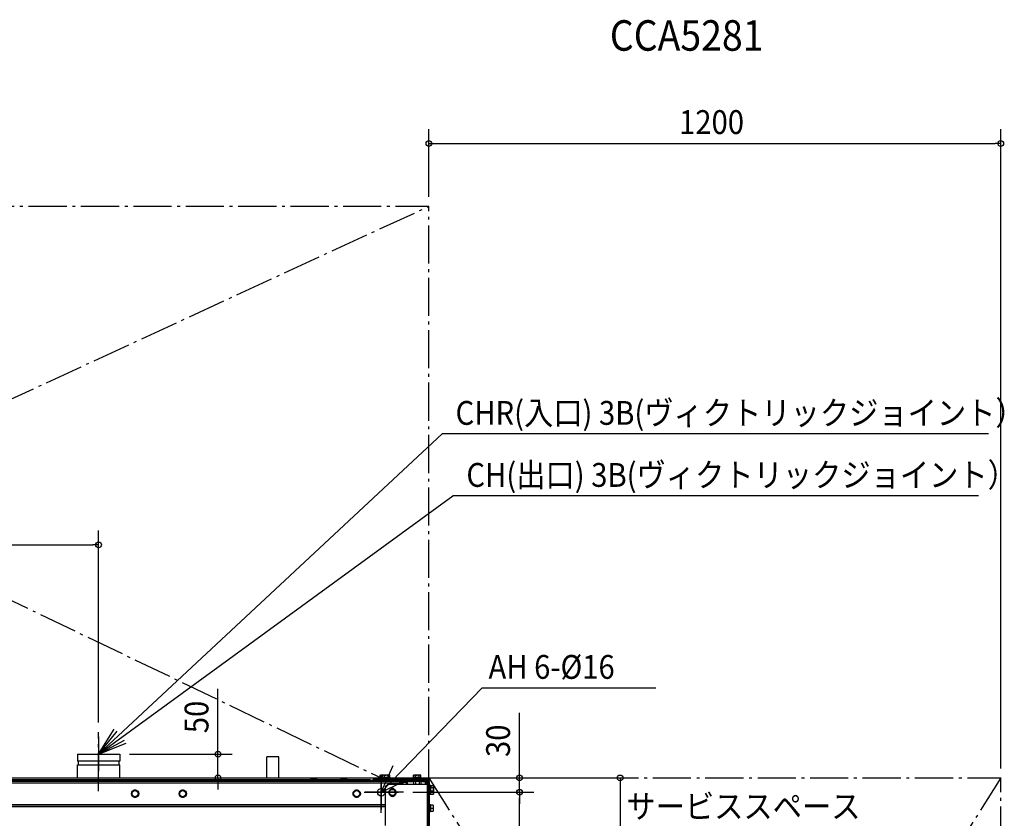
# Model space of a CAD drawing. Extents: x -2555 to 2507, y -2156 to 2542.
# Drawn here: x 441 to 2507, y 865 to 2542 of the extents above; entities that cross this region are included whole.
import ezdxf

# ---------------------------------------------------------------- set-up
doc = ezdxf.new("R2010")
doc.units = 0
doc.header["$LTSCALE"] = 20
doc.header["$MEASUREMENT"] = 0
doc.linetypes.add('DASHDOT', pattern=[5.5, 4, -0.6, 0.3, -0.6])
for name, color, linetype in [('BASIS', 6, 'DASHDOT'), ('DETAIL', 5, 'CONTINUOUS'), ('ETC', 61, 'CONTINUOUS'), ('FIX', 11, 'CONTINUOUS'), ('NOTE', 4, 'CONTINUOUS'), ('OUTLINE', 3, 'CONTINUOUS'), ('SERVICESPACE', 2, 'DASHDOT'), ('SIZE', 30, 'CONTINUOUS')]:
    doc.layers.add(name, color=color, linetype=linetype)
doc.styles.get("Standard").update_dxf_attribs({"font": 'SIMPLEX', "width": 0.9, "bigfont": 'BIGFONT'})

msp = doc.modelspace()

# ---------------------------------------------------------------- linework, layer by layer
at = {"layer": 'BASIS'}
for p, q in [((607, 922.6), (607, 1046.1)), ((1200, 876.7), (1200, 963.3)), ((1246.6, 920), (1153.4, 920))]:
    msp.add_line(p, q, dxfattribs=at)
at = {"layer": 'DETAIL', "linetype": 'CONTINUOUS', "ltscale": 40}
for p, q in [((562.4, 1000), (562.4, 985)), ((562.4, 1000), (651.5, 1000)), ((651.5, 1000), (651.5, 985)), ((651.5, 985), (562.4, 985)), ((562.4, 950), (562.4, 977.5)), ((651.5, 977), (562.4, 977)), ((564.5, 977), (564.5, 985)), ((649.4, 985), (649.4, 977)), ((651.5, 950), (651.5, 977.5)), ((1198, 955.7), (1199, 956.3)), ((1198, 950.8), (1198, 955.7)), ((1218, 950.8), (1198, 950.8)), ((1198.2, 950.8), (1198.2, 948.8)), ((1199, 956.3), (1217, 956.3)), ((1201.7, 950.8), (1201.7, 955.7)), ((1203, 955.7), (1204, 956.3)), ((1203, 950.8), (1203, 955.7)), ((1203.2, 950.8), (1203.2, 948.8)), ((1206.7, 950.8), (1206.7, 955.7)), ((1214.3, 950.8), (1214.3, 955.7)), ((1218, 955.7), (1217, 956.3)), ((1217.8, 950.8), (1217.8, 948.8)), ((1218, 950.8), (1218, 955.7)), ((1268, 955.7), (1269, 956.3)), ((1268, 950.8), (1268, 955.7)), ((1283, 950.8), (1268, 950.8)), ((1268.2, 950.8), (1268.2, 948.8)), ((1269, 956.3), (1282, 956.3)), ((1271.7, 950.8), (1271.7, 955.7)), ((1279.3, 950.8), (1279.3, 955.7)), ((1283, 955.7), (1282, 956.3)), ((1282.8, 950.8), (1282.8, 948.8)), ((1283, 950.8), (1283, 955.7)), ((-1300, 950), (1300, 950)), ((1238.7, 944.9), (-1131.5, 944.9)), ((1238.6, 942.7), (-1131.4, 942.7)), ((1238.6, 939.4), (-1131.4, 939.4)), ((1051.6, 946.1), (395.6, 946.1)), ((1043.6, 944.9), (1043.6, 946.1)), ((1048.6, 944.9), (1048.6, 946.1)), ((1051.6, 946.9), (1051.6, 946.1)), ((1065.6, 946.9), (1051.6, 946.9)), ((1065.6, 946.1), (1051.6, 946.1)), ((1052.8, 948.6), (1052.6, 946.9)), ((1064.4, 948.6), (1052.8, 948.6)), ((1056.1, 946.1), (1056.1, 944.9)), ((1056.6, 949.8), (1056.6, 949.8)), ((1058.2, 949.8), (1058.2, 949.9)), ((1059, 949.9), (1059, 949.8)), ((1060.6, 949.8), (1060.6, 949.8)), ((1061.1, 946.1), (1061.1, 944.9)), ((1064.4, 948.6), (1064.6, 946.9)), ((1065.6, 946.9), (1065.6, 946.1)), ((1177.8, 946.1), (1065.6, 946.1)), ((1068.6, 944.9), (1068.6, 946.1)), ((1073.6, 944.9), (1073.6, 946.1)), ((1114.6, 946.9), (1114.6, 946.1)), ((1128.6, 946.9), (1114.6, 946.9)), ((1115.8, 948.6), (1115.6, 946.9)), ((1127.4, 948.6), (1115.8, 948.6)), ((1119.6, 949.8), (1119.6, 949.8)), ((1121.2, 949.8), (1121.2, 949.9)), ((1122, 949.9), (1122, 949.8)), ((1123.6, 949.8), (1123.6, 949.8)), ((1127.4, 948.6), (1127.6, 946.9)), ((1128.6, 946.9), (1128.6, 946.1)), ((1172.3, 946.1), (1172.3, 944.9)), ((1177.3, 946.1), (1177.3, 944.9)), ((1177.8, 946.1), (1177.8, 944.9)), ((1241, 947.2), (1185.1, 947.2)), ((1185.1, 944.9), (1185.1, 947.2)), ((1190.1, 944.9), (1190.1, 947.2)), ((1197.8, 948.8), (1197.8, 947.2)), ((1197.8, 948.8), (1202.7, 948.8)), ((1202.7, 948.8), (1202.7, 947.2)), ((1218.2, 948.8), (1202.8, 948.8)), ((1213.6, 936.5), (1208.6, 931.5)), ((1208.6, 931.5), (1208.6, 850.4)), ((1298.4, 936.5), (1213.6, 936.5)), ((1218.2, 948.8), (1218.2, 947.2)), ((1279.8, 944.2), (1235.2, 944.2)), ((1235.2, 944.2), (1235.2, 942.7)), ((1238.6, 942.7), (1238.6, 936.5)), ((1279.8, 942.6), (1238.6, 942.6)), ((1238.6, 941), (1253.4, 941)), ((1241.9, 940.1), (1238.6, 940.1)), ((1252.7, 945), (1238.7, 945)), ((1238.7, 945), (1238.7, 944.2)), ((1239.9, 946.7), (1239.7, 945)), ((1251.5, 946.7), (1239.9, 946.7)), ((1240.2, 944.2), (1240.2, 941)), ((1241.9, 939.4), (1241.9, 941)), ((1241.9, 939.4), (1245.6, 939.4)), ((1243.2, 939.4), (1243.2, 936.5)), ((1243.7, 947.9), (1243.7, 947.9)), ((1245.2, 944.2), (1245.2, 941)), ((1245.3, 947.9), (1245.3, 948)), ((1255.2, 940.8), (1245.6, 940.8)), ((1245.6, 940.8), (1245.6, 936.5)), ((1246.1, 948), (1246.1, 947.9)), ((1247.7, 947.9), (1247.7, 947.9)), ((1249.4, 940.8), (1249.4, 941)), ((1250.2, 944.2), (1250.2, 942.6)), ((1250.4, 947.2), (1280.5, 947.2)), ((1251.5, 946.7), (1251.7, 945)), ((1252.7, 945), (1252.7, 944.2)), ((1280, 944.9), (1252.7, 944.9)), ((1253.4, 942.6), (1253.4, 941)), ((1253.4, 936.5), (1253.4, 940.8)), ((1268, 941.6), (1255, 941.6)), ((1255.2, 936.5), (1255.2, 940.8)), ((1283.2, 948.8), (1267.8, 948.8)), ((1267.8, 948.8), (1267.8, 947.2)), ((1268, 942.6), (1268, 936.7)), ((1271.7, 942.6), (1271.7, 936.7)), ((1279.3, 942.6), (1279.3, 936.7)), ((1279.8, 944.2), (1279.8, 942.6)), ((1293.6, 942.6), (1279.8, 942.6)), ((1280, 946), (1280, 944.4)), ((1280, 946), (1281.6, 946)), ((1280, 944.4), (1281.6, 944.4)), ((1281.6, 946), (1281.6, 944.4)), ((1293.6, 944.9), (1281.6, 944.9)), ((1281.8, 947.8), (1281.8, 946.2)), ((1298.2, 947.8), (1281.8, 947.8)), ((1298.2, 946.2), (1281.8, 946.2)), ((1283, 942.6), (1283, 936.7)), ((1293.6, 941.6), (1283, 941.6)), ((1283.2, 948.8), (1283.2, 947.8)), ((1292.6, 936.5), (1292.6, 941.6)), ((1293.6, 942.6), (1293.6, 944.9)), ((1293.6, 944.9), (1295.9, 944.9)), ((1293.6, 942.6), (1293.6, 936.5)), ((1293.6, 941.6), (1295.9, 941.6)), ((1294.9, 944.9), (1294.9, 941.6)), ((1295.9, 946.2), (1295.9, 936.5)), ((1298.2, 939.9), (1295.9, 939.9)), ((1296.6, 936.5), (1296.6, -936.5)), ((1298.2, 947.8), (1298.2, 946.2)), ((1298.2, 942.6), (1298.2, 936.5)), ((1298.2, 942.6), (1298.4, 942.6)), ((1298.4, 936.5), (1298.4, 946)), ((1300, 946), (1298.4, 946)), ((1298.4, 936.5), (1298.4, -936.5)), ((1300, 946), (1300, 950)), ((1300, 946), (1300, 833.4)), ((1300, 942.6), (1300.5, 942.6)), ((1301.6, 930.5), (1300, 930.5)), ((1300.5, 942.6), (1300.5, 930.5)), ((1302.1, 934.6), (1300.5, 934.6)), ((1301.6, 915), (1301.6, 930.5)), ((1303.6, 930), (1301.6, 930)), ((1302.1, 930), (1302.1, 934.6)), ((1304.1, 934.1), (1302.1, 934.1)), ((1303.6, 930), (1303.6, 915.5)), ((1304.1, 934.1), (1304.1, 929.3)), ((1309.6, 933.4), (1304.1, 933.4)), ((1309.6, 933.4), (1309.6, 915.7)), ((679.8, 923.5), (676.1, 917)), ((676.1, 917), (679.8, 910.5)), ((687.4, 923.5), (679.8, 923.5)), ((679.8, 910.5), (687.4, 910.5)), ((691.1, 917), (687.4, 923.5)), ((687.4, 910.5), (691.1, 917)), ((779.8, 923.5), (776.1, 917)), ((776.1, 917), (779.8, 910.5)), ((787.4, 923.5), (779.8, 923.5)), ((779.8, 910.5), (787.4, 910.5)), ((791.1, 917), (787.4, 923.5)), ((787.4, 910.5), (791.1, 917)), ((1144.8, 923.5), (1141.1, 917)), ((1141.1, 917), (1144.8, 910.5)), ((1152.4, 923.5), (1144.8, 923.5)), ((1144.8, 910.5), (1152.4, 910.5)), ((1156.1, 917), (1152.4, 923.5)), ((1152.4, 910.5), (1156.1, 917)), ((1219.8, 926.1), (1216.1, 919.6)), ((1216.1, 919.6), (1219.8, 913.1)), ((1227.4, 926.1), (1219.8, 926.1)), ((1219.8, 913.1), (1227.4, 913.1)), ((1231.1, 919.6), (1227.4, 926.1)), ((1227.4, 913.1), (1231.1, 919.6)), ((1301.6, 915), (1300, 915)), ((1300.5, 915), (1300.5, 894.2)), ((1302.1, 914.5), (1300.5, 914.5)), ((1303.6, 915.5), (1301.6, 915.5)), ((1302.1, 914.5), (1302.1, 915.5)), ((1304.1, 915), (1302.1, 915)), ((1309.1, 929.3), (1303.6, 929.3)), ((1303.6, 922.8), (1308.5, 922.8)), ((1303.6, 916.3), (1309.1, 916.3)), ((1304.1, 916.3), (1304.1, 915)), ((1304.1, 915.7), (1309.6, 915.7)), ((1309.1, 929.3), (1309.1, 916.3)), ((1309.1, 920.4), (1309.6, 920.4)), ((1208.6, 893.7), (-1101.4, 893.7)), ((1208.6, 890.4), (-1101.4, 890.4)), ((1208.6, 889.4), (-1101.4, 889.4)), ((1301.6, 894.2), (1300, 894.2)), ((1301.6, 878.7), (1301.6, 894.2)), ((1303.6, 893.8), (1301.6, 893.8)), ((1303.6, 893.8), (1303.6, 879.2)), ((1309.1, 893), (1303.6, 893)), ((1309.1, 893), (1309.1, 880)), ((1301.6, 878.7), (1300, 878.7)), ((1300.5, 878.7), (1300.5, 865.5)), ((1303.6, 879.2), (1301.6, 879.2)), ((1303.6, 886.5), (1308.5, 886.5)), ((1303.6, 880), (1309.1, 880)), ((1301.6, 865.5), (1300, 865.5)), ((1301.6, 850), (1301.6, 865.5))]:
    msp.add_line(p, q, dxfattribs=at)
at = {"layer": 'DETAIL'}
for p, q in [((960, 950), (960, 994.5)), ((985, 950), (985, 994.5))]:
    msp.add_line(p, q, dxfattribs=at)
at = {"layer": 'DETAIL', "ltscale": 30}
msp.add_line((985, 994.5), (960, 994.5), dxfattribs=at)
at = {"layer": 'DETAIL', "linetype": 'CONTINUOUS', "ltscale": 40}
for points in [[(1198, 955.7), (1198.2, 955.8), (1198.3, 955.9), (1198.5, 956), (1198.7, 956.1), (1198.9, 956.1), (1199.1, 956.2), (1199.3, 956.2), (1199.5, 956.3), (1199.7, 956.3), (1199.9, 956.3), (1199.9, 956.3)], [(1199.9, 956.3), (1200.1, 956.3), (1200.3, 956.3), (1200.5, 956.2), (1200.7, 956.2), (1200.8, 956.1), (1201, 956.1), (1201.2, 956), (1201.4, 955.9), (1201.6, 955.8), (1201.7, 955.7), (1201.7, 955.7)], [(1201.7, 955.7), (1201.9, 955.8), (1202.1, 955.8), (1202.3, 955.9), (1202.5, 955.9), (1202.8, 956), (1203, 956), (1203.2, 956.1), (1203.4, 956.1), (1203.6, 956.1), (1203.8, 956.2), (1203.8, 956.2)], [(1203, 955.7), (1203.2, 955.8), (1203.3, 955.9), (1203.5, 956), (1203.7, 956.1), (1203.9, 956.1), (1204.1, 956.2), (1204.3, 956.2), (1204.5, 956.3), (1204.7, 956.3), (1204.9, 956.3), (1204.9, 956.3)], [(1204.9, 956.3), (1205.1, 956.3), (1205.3, 956.3), (1205.5, 956.2), (1205.7, 956.2), (1205.8, 956.1), (1206, 956.1), (1206.2, 956), (1206.4, 955.9), (1206.6, 955.8), (1206.7, 955.7), (1206.7, 955.7)], [(1206.7, 955.7), (1207.1, 955.8), (1207.5, 955.9), (1207.9, 956), (1208.2, 956.1), (1208.6, 956.1), (1209, 956.2), (1209.4, 956.2), (1209.7, 956.3), (1210.1, 956.3), (1210.5, 956.3), (1210.5, 956.3)], [(1210.5, 956.3), (1210.9, 956.3), (1211.3, 956.3), (1211.6, 956.2), (1212, 956.2), (1212.4, 956.1), (1212.8, 956.1), (1213.1, 956), (1213.5, 955.9), (1213.9, 955.8), (1214.3, 955.7), (1214.3, 955.7)], [(1214.3, 955.7), (1214.4, 955.8), (1214.6, 955.9), (1214.8, 956), (1215, 956.1), (1215.2, 956.1), (1215.3, 956.2), (1215.5, 956.2), (1215.7, 956.3), (1215.9, 956.3), (1216.1, 956.3), (1216.1, 956.3)], [(1216.1, 956.3), (1216.3, 956.3), (1216.5, 956.3), (1216.7, 956.2), (1216.9, 956.2), (1217.1, 956.1), (1217.3, 956.1), (1217.5, 956), (1217.7, 955.9), (1217.8, 955.8), (1218, 955.7), (1218, 955.7)], [(1268, 955.7), (1268.2, 955.8), (1268.3, 955.9), (1268.5, 956), (1268.7, 956.1), (1268.9, 956.1), (1269.1, 956.2), (1269.3, 956.2), (1269.5, 956.3), (1269.7, 956.3), (1269.9, 956.3), (1269.9, 956.3)], [(1269.9, 956.3), (1270.1, 956.3), (1270.3, 956.3), (1270.5, 956.2), (1270.7, 956.2), (1270.8, 956.1), (1271, 956.1), (1271.2, 956), (1271.4, 955.9), (1271.6, 955.8), (1271.7, 955.7), (1271.7, 955.7)], [(1271.7, 955.7), (1272.1, 955.8), (1272.5, 955.9), (1272.9, 956), (1273.2, 956.1), (1273.6, 956.1), (1274, 956.2), (1274.4, 956.2), (1274.7, 956.3), (1275.1, 956.3), (1275.5, 956.3), (1275.5, 956.3)], [(1275.5, 956.3), (1275.9, 956.3), (1276.3, 956.3), (1276.6, 956.2), (1277, 956.2), (1277.4, 956.1), (1277.8, 956.1), (1278.1, 956), (1278.5, 955.9), (1278.9, 955.8), (1279.3, 955.7), (1279.3, 955.7)], [(1279.3, 955.7), (1279.4, 955.8), (1279.6, 955.9), (1279.8, 956), (1280, 956.1), (1280.2, 956.1), (1280.3, 956.2), (1280.5, 956.2), (1280.7, 956.3), (1280.9, 956.3), (1281.1, 956.3), (1281.1, 956.3)], [(1281.1, 956.3), (1281.3, 956.3), (1281.5, 956.3), (1281.7, 956.2), (1281.9, 956.2), (1282.1, 956.1), (1282.3, 956.1), (1282.5, 956), (1282.7, 955.9), (1282.8, 955.8), (1283, 955.7), (1283, 955.7)], [(1177.8, 946.1), (1177.8, 946), (1177.8, 945.9), (1177.8, 945.7), (1177.8, 945.6), (1177.8, 945.5), (1177.8, 945.4), (1177.8, 945.3), (1177.8, 945.1), (1177.8, 945), (1177.8, 944.9), (1177.8, 944.9)], [(1268.3, 936.5), (1268.3, 936.5), (1268.3, 936.5), (1268.2, 936.6), (1268.2, 936.6), (1268.2, 936.6), (1268.1, 936.6), (1268.1, 936.6), (1268.1, 936.6), (1268, 936.7), (1268, 936.7), (1268, 936.7)], [(1271.7, 936.7), (1271.7, 936.7), (1271.7, 936.6), (1271.6, 936.6), (1271.6, 936.6), (1271.6, 936.6), (1271.5, 936.6), (1271.5, 936.6), (1271.5, 936.5), (1271.4, 936.5), (1271.4, 936.5), (1271.4, 936.5)], [(1272.4, 936.5), (1272.4, 936.5), (1272.3, 936.5), (1272.2, 936.6), (1272.2, 936.6), (1272.1, 936.6), (1272, 936.6), (1271.9, 936.6), (1271.9, 936.6), (1271.8, 936.7), (1271.7, 936.7), (1271.7, 936.7)], [(1279.3, 936.7), (1279.2, 936.7), (1279.1, 936.6), (1279.1, 936.6), (1279, 936.6), (1278.9, 936.6), (1278.8, 936.6), (1278.8, 936.6), (1278.7, 936.5), (1278.6, 936.5), (1278.6, 936.5), (1278.6, 936.5)], [(1279.6, 936.5), (1279.6, 936.5), (1279.5, 936.5), (1279.5, 936.6), (1279.5, 936.6), (1279.4, 936.6), (1279.4, 936.6), (1279.4, 936.6), (1279.3, 936.6), (1279.3, 936.7), (1279.3, 936.7), (1279.3, 936.7)], [(1283, 936.7), (1283, 936.7), (1282.9, 936.6), (1282.9, 936.6), (1282.9, 936.6), (1282.8, 936.6), (1282.8, 936.6), (1282.8, 936.6), (1282.7, 936.5), (1282.7, 936.5), (1282.7, 936.5), (1282.7, 936.5)], [(1309, 933.4), (1309.1, 933.1), (1309.2, 932.8), (1309.3, 932.4), (1309.4, 932.1), (1309.4, 931.8), (1309.5, 931.5), (1309.5, 931.1), (1309.6, 930.8), (1309.6, 930.5), (1309.6, 930.1), (1309.6, 930.1)], [(1309.6, 930.1), (1309.6, 929.8), (1309.6, 929.5), (1309.6, 929.2), (1309.5, 928.9), (1309.5, 928.6), (1309.4, 928.3), (1309.3, 928), (1309.3, 927.7), (1309.2, 927.4), (1309.1, 927.2), (1309.1, 927.2)], [(1308.5, 929.3), (1308.6, 929), (1308.7, 928.7), (1308.8, 928.3), (1308.9, 928), (1308.9, 927.7), (1309, 927.4), (1309, 927), (1309.1, 926.7), (1309.1, 926.4), (1309.1, 926), (1309.1, 926)], [(1309.1, 926), (1309.1, 925.7), (1309.1, 925.4), (1309, 925.1), (1309, 924.7), (1308.9, 924.4), (1308.9, 924.1), (1308.8, 923.8), (1308.7, 923.4), (1308.6, 923.1), (1308.5, 922.8), (1308.5, 922.8)], [(1308.5, 922.8), (1308.6, 922.5), (1308.7, 922.2), (1308.8, 921.8), (1308.9, 921.5), (1308.9, 921.2), (1309, 920.9), (1309, 920.5), (1309.1, 920.2), (1309.1, 919.9), (1309.1, 919.5), (1309.1, 919.5)], [(1309.1, 919.5), (1309.1, 919.2), (1309.1, 918.9), (1309, 918.6), (1309, 918.2), (1308.9, 917.9), (1308.9, 917.6), (1308.8, 917.3), (1308.7, 916.9), (1308.6, 916.6), (1308.5, 916.3), (1308.5, 916.3)], [(1309.2, 916.3), (1309.2, 916.2), (1309.2, 916.2), (1309.1, 916.1), (1309.1, 916), (1309.1, 916), (1309.1, 915.9), (1309.1, 915.9), (1309.1, 915.8), (1309, 915.8), (1309, 915.7), (1309, 915.7)], [(1309.1, 926.6), (1309.1, 926.6), (1309.1, 926.5), (1309.1, 926.5), (1309.2, 926.5), (1309.2, 926.4), (1309.2, 926.4), (1309.2, 926.3), (1309.2, 926.3), (1309.2, 926.2), (1309.2, 926.2), (1309.2, 926.2)], [(1309.6, 923.6), (1309.6, 923.3), (1309.6, 923), (1309.6, 922.7), (1309.5, 922.4), (1309.5, 922.1), (1309.4, 921.8), (1309.3, 921.5), (1309.3, 921.2), (1309.2, 920.9), (1309.1, 920.7), (1309.1, 920.7)], [(1309.2, 926.2), (1309.3, 925.9), (1309.4, 925.7), (1309.4, 925.4), (1309.5, 925.2), (1309.5, 924.9), (1309.5, 924.7), (1309.6, 924.4), (1309.6, 924.2), (1309.6, 923.9), (1309.6, 923.6), (1309.6, 923.6)], [(1309.6, 919), (1309.6, 918.7), (1309.6, 918.4), (1309.6, 918.1), (1309.5, 917.9), (1309.5, 917.6), (1309.4, 917.3), (1309.4, 917.1), (1309.3, 916.8), (1309.3, 916.5), (1309.2, 916.3), (1309.2, 916.3)], [(1309.5, 920.4), (1309.5, 920.2), (1309.5, 920.1), (1309.5, 919.9), (1309.6, 919.8), (1309.6, 919.7), (1309.6, 919.5), (1309.6, 919.4), (1309.6, 919.2), (1309.6, 919.1), (1309.6, 919), (1309.6, 919)], [(1309.5, 920.4), (1309.5, 920.4), (1309.5, 920.4), (1309.5, 920.4), (1309.5, 920.4), (1309.5, 920.4), (1309.5, 920.4), (1309.5, 920.4), (1309.5, 920.4), (1309.5, 920.4), (1309.5, 920.4), (1309.5, 920.4)], [(1309.5, 920.4), (1309.5, 920.4), (1309.5, 920.4), (1309.5, 920.4), (1309.5, 920.4), (1309.5, 920.4), (1309.5, 920.4), (1309.5, 920.4), (1309.5, 920.4), (1309.5, 920.4), (1309.5, 920.4), (1309.5, 920.4)], [(1308.5, 893), (1308.6, 892.7), (1308.7, 892.4), (1308.8, 892), (1308.9, 891.7), (1308.9, 891.4), (1309, 891.1), (1309, 890.7), (1309.1, 890.4), (1309.1, 890.1), (1309.1, 889.8), (1309.1, 889.8)], [(1309.1, 889.8), (1309.1, 889.4), (1309.1, 889.1), (1309, 888.8), (1309, 888.4), (1308.9, 888.1), (1308.9, 887.8), (1308.8, 887.5), (1308.7, 887.1), (1308.6, 886.8), (1308.5, 886.5), (1308.5, 886.5)], [(1308.5, 886.5), (1308.6, 886.2), (1308.7, 885.9), (1308.8, 885.5), (1308.9, 885.2), (1308.9, 884.9), (1309, 884.6), (1309, 884.2), (1309.1, 883.9), (1309.1, 883.6), (1309.1, 883.2), (1309.1, 883.2)], [(1309.1, 883.2), (1309.1, 882.9), (1309.1, 882.6), (1309, 882.3), (1309, 881.9), (1308.9, 881.6), (1308.9, 881.3), (1308.8, 881), (1308.7, 880.6), (1308.6, 880.3), (1308.5, 880), (1308.5, 880)]]:
    msp.add_lwpolyline(points, dxfattribs=at)
for centre, radius in [((683.6, 917), 7.75), ((683.6, 917), 6.5), ((783.6, 917), 7.75), ((783.6, 917), 6.5), ((1148.6, 917), 7.75), ((1148.6, 917), 6.5), ((1223.6, 919.6), 7.75), ((1223.6, 919.6), 6.5)]:
    msp.add_circle(centre, radius, dxfattribs=at)
for centre, radius, start, end in [((1058.6, 935.9), 14, 98.2132, 114.6019), ((1058.6, 935.9), 14, 91.6379, 98.2166), ((1058.6, 935.9), 13.9, 88.3458, 91.6542), ((1058.6, 935.9), 14, 81.7834, 88.3621), ((1058.6, 935.9), 14, 65.3981, 81.7868), ((1121.6, 935.9), 14, 98.2132, 114.6019), ((1121.6, 935.9), 14, 91.6379, 98.2166), ((1121.6, 935.9), 13.9, 88.3458, 91.6542), ((1121.6, 935.9), 14, 81.7834, 88.3621), ((1121.6, 935.9), 14, 65.3981, 81.7868), ((1185.1, 942.6), 4.6, 90, 149.9997), ((1245.7, 934), 14, 98.2132, 114.6019), ((1245.7, 934), 14, 91.6379, 98.2166), ((1245.7, 934), 13.9, 88.3458, 91.6542), ((1245.7, 934), 14, 81.7834, 88.3621), ((1245.7, 934), 14, 65.3981, 81.7868), ((1253.4, 940.8), 1.8, 0, 90), ((1253.4, 940.8), 0.2, 360, 90), ((1279.8, 944.4), 0.2, 270, 0), ((1279.8, 944.4), 1.8, 270, 0), ((1281.8, 946), 1.8, 90, 180), ((1281.8, 946), 0.2, 90, 180), ((1295.9, 942.6), 2.3, 360, 90), ((1298.2, 946), 1.8, 0, 90), ((1298.2, 946), 0.2, 0, 90), ((1295.9, 942.6), 4.6, 360, 26.9431), ((683.6, 917), 7.25, 123.7084, 176.2916), ((683.6, 917), 7.25, 183.7084, 236.2916), ((683.6, 917), 7.25, 63.7084, 116.2916), ((683.6, 917), 7.25, 243.7084, 296.2916), ((683.6, 917), 7.25, 3.7084, 56.2916), ((683.6, 917), 7.25, 303.7084, 356.2916), ((783.6, 917), 7.25, 123.7084, 176.2916), ((783.6, 917), 7.25, 183.7084, 236.2916), ((783.6, 917), 7.25, 63.7084, 116.2916), ((783.6, 917), 7.25, 243.7084, 296.2916), ((783.6, 917), 7.25, 3.7084, 56.2916), ((783.6, 917), 7.25, 303.7084, 356.2916), ((1148.6, 917), 7.25, 123.7084, 176.2916), ((1148.6, 917), 7.25, 183.7084, 236.2916), ((1148.6, 917), 7.25, 63.7084, 116.2916), ((1148.6, 917), 7.25, 243.7084, 296.2916), ((1148.6, 917), 7.25, 3.7084, 56.2916), ((1148.6, 917), 7.25, 303.7084, 356.2916), ((1223.6, 919.6), 7.25, 123.7084, 176.2916), ((1223.6, 919.6), 7.25, 183.7084, 236.2916), ((1223.6, 922.6), 5.5, 38.9765, 141.0235), ((1223.6, 916.6), 5.5, 218.9765, 321.0235), ((1223.6, 919.6), 7.25, 63.7084, 116.2916), ((1223.6, 919.6), 7.25, 243.7084, 296.2916), ((1223.6, 919.6), 7.25, 3.7084, 56.2916), ((1223.6, 919.6), 7.25, 303.7084, 356.2916)]:
    msp.add_arc(centre, radius, start, end, dxfattribs=at)
at = {"layer": 'FIX', "linetype": 'CONTINUOUS'}
msp.add_circle((1200, 920), 8, dxfattribs=at)
at = {"layer": 'NOTE', "linetype": 'CONTINUOUS'}
for p, q in [((607, 1000), (1327.6, 1672.1)), ((2474.5, 1672.1), (1327.6, 1672.1)), ((607, 1000), (1350.4, 1542)), ((2453.4, 1542), (1350.4, 1542)), ((1200, 920), (1412, 1139)), ((1412, 1139), (1776.1, 1139)), ((607, 1000), (639.7, 1052.5)), ((607, 1000), (645.8, 1048.2)), ((607, 1036), (607, 964)), ((607, 1000), (661.3, 1029.5)), ((607, 1000), (664.5, 1022.7)), ((571, 1000), (643, 1000)), ((1200, 920), (1225.3, 976.4)), ((1200, 956), (1200, 884)), ((1200, 920), (1255.6, 947.1)), ((1164, 920), (1236, 920))]:
    msp.add_line(p, q, dxfattribs=at)
at = {"layer": 'OUTLINE', "ltscale": 40}
for p, q in [((562.4, 1000), (562.4, 985)), ((562.4, 1000), (651.5, 1000)), ((651.5, 1000), (651.5, 985)), ((651.5, 985), (562.4, 985)), ((562.4, 950), (562.4, 977.5)), ((651.5, 977), (562.4, 977)), ((564.5, 977), (564.5, 985)), ((649.4, 985), (649.4, 977)), ((651.5, 950), (651.5, 977.5)), ((-1300, 950), (1300, 950)), ((1300, 950), (1300, 833.4))]:
    msp.add_line(p, q, dxfattribs=at)
at = {"layer": 'OUTLINE'}
for p, q in [((960, 950), (960, 994.5)), ((985, 950), (985, 994.5))]:
    msp.add_line(p, q, dxfattribs=at)
at = {"layer": 'OUTLINE', "ltscale": 30}
msp.add_line((985, 994.5), (960, 994.5), dxfattribs=at)
at = {"layer": 'SERVICESPACE'}
for p, q in [((-1300, 2150), (1300, 2150)), ((-1300, 950), (1300, 2150)), ((-1300, 2150), (1200, 950)), ((1300, -2150), (1300, 2150)), ((-2300, 950), (2500, 950)), ((1300, 950), (2500, -950)), ((2500, 950), (1300, -950)), ((2500, -950), (2500, 950))]:
    msp.add_line(p, q, dxfattribs=at)
at = {"layer": 'SIZE'}
for p, q in [((1300, 2170), (1300, 2311.8)), ((2500, 970), (2500, 2311.8)), ((1300, 2281.8), (1312, 2281.8)), ((1312, 2281.8), (2488, 2281.8)), ((2500, 2281.8), (2488, 2281.8)), ((607, 1066.1), (607, 1469.3)), ((-1288, 1439.3), (595, 1439.3)), ((607, 1439.3), (595, 1439.3)), ((857.5, 1012), (857.5, 1136.9)), ((1490.2, 962), (1490.2, 1086.9)), ((671.5, 1000), (887.5, 1000)), ((857.5, 1000), (857.5, 1012)), ((857.5, 950), (857.5, 1000)), ((1490.2, 950), (1490.2, 962)), ((671.5, 950), (887.5, 950)), ((857.5, 950), (857.5, 938)), ((857.5, 938), (857.5, 926)), ((1300, 950), (1474.4, 950)), ((1320, 950), (1731.2, 950)), ((1320, 950), (1520.2, 950)), ((1490.2, 920), (1490.2, 950)), ((1701.2, 950), (1701.2, 938)), ((1701.2, 938), (1701.2, -938)), ((1266.6, 920), (1520.5, 920)), ((1266.6, 920), (1520.2, 920)), ((1490.2, 920), (1490.2, 908)), ((1490.5, 920), (1490.5, 908)), ((1490.2, 908), (1490.2, 896)), ((1490.5, -908), (1490.5, 908))]:
    msp.add_line(p, q, dxfattribs=at)
for centre in [(1300, 2281.8), (2500, 2281.8), (607, 1439.3), (857.5, 1000), (857.5, 950), (1490.2, 950), (1701.2, 950), (1490.2, 920), (1490.5, 920)]:
    msp.add_circle(centre, 6, dxfattribs=at)

# ---------------------------------------------------------------- texts
at = {"layer": 'ETC', "linetype": 'CONTINUOUS', "width": 0.9}
msp.add_text('CCA5281', height=64, dxfattribs=at).set_placement((1679.7, 2476.6))
at = {"layer": 'NOTE', "linetype": 'CONTINUOUS', "width": 0.9}
for s, p in [('CHR(入口) 3B(ヴィクトリックジョイント）', (1356, 1691.3)), ('CH(出口) 3B(ヴィクトリックジョイント）', (1378.7, 1561.1)), ('AH 6-%%c16', (1425.1, 1158.1)), ('サービススペース', (1714.5, 865.4))]:
    msp.add_text(s, height=50, dxfattribs=at).set_placement(p)
at = {"layer": 'SIZE', "width": 0.9}
msp.add_text('1200', height=50, dxfattribs=at).set_placement((1825, 2301.8))
for s, p in [('50', (837.5, 1044)), ('30', (1470.2, 994))]:
    msp.add_text(s, height=50, rotation=90, dxfattribs=at).set_placement(p)

doc.saveas('drawing.dxf')
